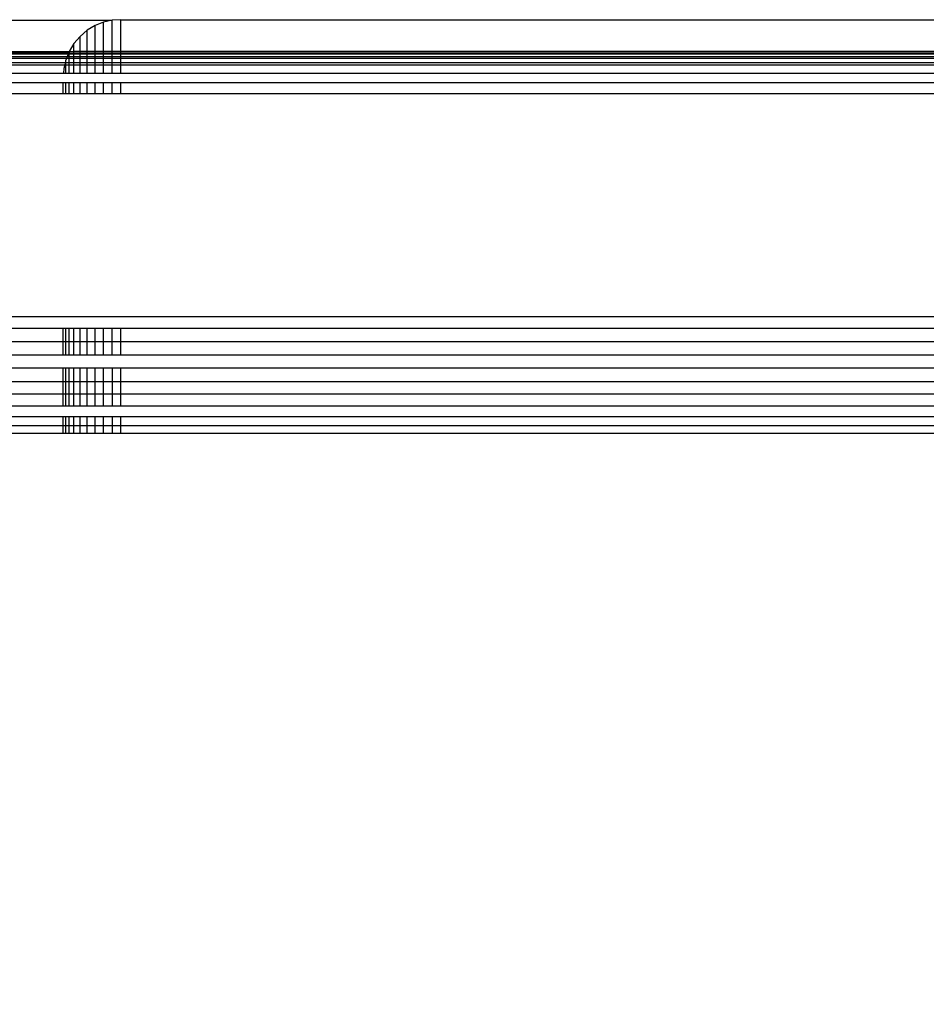
# Model space of a CAD drawing. Units: millimetres. Extents: x -6237 to 2675, y -4132 to 6622.
# Drawn here: x -1418 to -1386, y -1583 to -1548 of the extents above; entities that cross this region are included whole.
import ezdxf

# ---------------------------------------------------------------- set-up
doc = ezdxf.new("R2010")
doc.units = ezdxf.units.MM
doc.layers.add('Strefa bezpieczna', color=8, linetype='Continuous')
doc.dimstyles.get("Standard").update_dxf_attribs({"dimtxt": 180, "dimasz": 180, "dimexe": 0.18, "dimexo": 0.0625, "dimgap": 200, "dimtad": 0, "dimtih": 1, "dimtoh": 1, "dimlfac": 0.001, "dimzin": 0, "dimdsep": 46, "dimtxsty": 'Standard', "dimcen": 0.09, "dimse1": 1, "dimse2": 1, "dimadec": 0, "dimazin": 0, "dimtfac": 1, "dimtdec": 4, "dimtofl": 0, "dimtmove": 0, "dimatfit": 3, "dimfxl": 1, "dimtolj": 1, "dimtzin": 0, "dimarcsym": 0})

# ---------------------------------------------------------------- blocks, each defined once
blk = doc.blocks.new('*D10')
at = {"layer": 'Defpoints', "color": 0}
for p in [(107.266, 5034.853), (-5998.439, -4132.023), (166.426, -4132.023)]:
    blk.add_point(p, dxfattribs=at)
at = {"layer": 'Strefa bezpieczna', "color": 0, "lineweight": -2}
for p, q in [((-5998.439, 4854.853), (-5998.439, 741.415)), ((-5998.439, -3952.023), (-5998.439, 161.415))]:
    blk.add_line(p, q, dxfattribs=at)
at = {"layer": 'Strefa bezpieczna', "color": 0}
for points in [[(-5968.439, 4854.853), (-6028.439, 4854.853), (-5998.439, 5034.853)], [(-6028.439, -3952.023), (-5968.439, -3952.023), (-5998.439, -4132.023)]]:
    blk.add_solid(points, dxfattribs=at)
at = {"layer": 'Strefa bezpieczna', "color": 0, "insert": (-5998.439, 451.415), "char_height": 180, "attachment_point": 5}
blk.add_mtext('\\A1;9.17', dxfattribs=at)
blk = doc.blocks.new('*D11')
at = {"layer": 'Defpoints', "color": 0}
for p in [(631.632, 3034.65), (-4953.704, -2632.313), (-33.425, -2632.313)]:
    blk.add_point(p, dxfattribs=at)
at = {"layer": 'Strefa bezpieczna', "color": 0, "lineweight": -2}
for p, q in [((-4953.704, 2854.65), (-4953.704, 491.169)), ((-4953.704, -2452.313), (-4953.704, -88.831))]:
    blk.add_line(p, q, dxfattribs=at)
at = {"layer": 'Strefa bezpieczna', "color": 0}
for points in [[(-4923.704, 2854.65), (-4983.704, 2854.65), (-4953.704, 3034.65)], [(-4983.704, -2452.313), (-4923.704, -2452.313), (-4953.704, -2632.313)]]:
    blk.add_solid(points, dxfattribs=at)
at = {"layer": 'Strefa bezpieczna', "color": 0, "insert": (-4953.704, 201.169), "char_height": 180, "attachment_point": 5}
blk.add_mtext('\\A1;5.67', dxfattribs=at)

msp = doc.modelspace()

# ---------------------------------------------------------------- linework, layer by layer
for p, q in [((-2038.135, -1548.334), (-1414.715, -1548.334)), ((-1415.308, -1548.518), (-1415.587, -1548.685)), ((-1415.013, -1548.401), (-1415.308, -1548.518)), ((-1415.308, -1549.415), (-1415.308, -1548.518)), ((-1414.715, -1548.334), (-1415.013, -1548.401)), ((-1415.013, -1549.415), (-1415.013, -1548.401)), ((-1414.425, -1548.313), (-1414.715, -1548.334)), ((-1414.714, -1549.415), (-1414.715, -1548.334)), ((-1414.425, -1548.313), (-1378.425, -1548.313)), ((-1414.425, -1548.313), (-1414.425, -1549.415)), ((-1415.839, -1548.898), (-1416.053, -1549.15)), ((-1415.587, -1548.685), (-1415.839, -1548.898)), ((-1415.839, -1549.415), (-1415.839, -1548.898)), ((-1415.587, -1549.415), (-1415.587, -1548.685)), ((-1416.053, -1549.15), (-1416.22, -1549.43)), ((-1416.053, -1549.415), (-1416.053, -1549.15)), ((-2036.631, -1549.43), (-1416.22, -1549.43)), ((-2036.631, -1549.476), (-1416.22, -1549.476)), ((-2036.631, -1549.513), (-1416.253, -1549.513)), ((-1416.253, -1549.513), (-1416.291, -1549.61)), ((-1416.22, -1549.476), (-1416.253, -1549.513)), ((-1416.253, -1549.513), (-1416.22, -1549.513)), ((-1416.22, -1549.43), (-1416.053, -1549.415)), ((-1416.22, -1549.43), (-1416.22, -1549.476)), ((-1416.22, -1549.513), (-1416.22, -1549.476)), ((-1416.22, -1549.476), (-1416.053, -1549.476)), ((-1416.22, -1549.61), (-1416.22, -1549.513)), ((-1416.22, -1549.513), (-1416.053, -1549.513)), ((-1416.053, -1549.476), (-1416.053, -1549.415)), ((-1416.053, -1549.415), (-1415.839, -1549.415)), ((-1416.053, -1549.513), (-1416.053, -1549.476)), ((-1416.053, -1549.476), (-1415.839, -1549.476)), ((-1416.053, -1549.61), (-1416.053, -1549.513)), ((-1416.053, -1549.513), (-1415.839, -1549.513)), ((-1415.839, -1549.476), (-1415.839, -1549.415)), ((-1415.839, -1549.415), (-1415.587, -1549.415)), ((-1415.839, -1549.513), (-1415.839, -1549.476)), ((-1415.839, -1549.476), (-1415.587, -1549.476)), ((-1415.839, -1549.61), (-1415.839, -1549.513)), ((-1415.839, -1549.513), (-1415.587, -1549.513)), ((-1415.587, -1549.476), (-1415.587, -1549.415)), ((-1415.587, -1549.415), (-1415.308, -1549.415)), ((-1415.587, -1549.513), (-1415.587, -1549.476)), ((-1415.587, -1549.476), (-1415.308, -1549.476)), ((-1415.587, -1549.61), (-1415.587, -1549.513)), ((-1415.587, -1549.513), (-1415.308, -1549.513)), ((-1415.308, -1549.476), (-1415.308, -1549.415)), ((-1415.308, -1549.415), (-1415.013, -1549.415)), ((-1415.308, -1549.513), (-1415.308, -1549.476)), ((-1415.308, -1549.476), (-1415.013, -1549.476)), ((-1415.308, -1549.61), (-1415.308, -1549.513)), ((-1415.308, -1549.513), (-1415.013, -1549.513)), ((-1415.013, -1549.476), (-1415.013, -1549.415)), ((-1415.013, -1549.415), (-1414.714, -1549.415)), ((-1415.013, -1549.513), (-1415.013, -1549.476)), ((-1415.013, -1549.476), (-1414.714, -1549.476)), ((-1415.013, -1549.61), (-1415.013, -1549.513)), ((-1415.013, -1549.513), (-1414.714, -1549.513)), ((-1414.714, -1549.476), (-1414.714, -1549.415)), ((-1414.714, -1549.415), (-1414.425, -1549.415)), ((-1414.714, -1549.513), (-1414.714, -1549.476)), ((-1414.714, -1549.476), (-1414.425, -1549.476)), ((-1414.714, -1549.61), (-1414.714, -1549.513)), ((-1414.714, -1549.513), (-1414.425, -1549.513)), ((-1414.425, -1549.415), (-1414.425, -1549.476)), ((-1414.425, -1549.415), (-1378.425, -1549.415)), ((-1414.425, -1549.476), (-1414.425, -1549.513)), ((-1414.425, -1549.476), (-1378.425, -1549.476)), ((-1414.425, -1549.513), (-1414.425, -1549.61)), ((-1414.425, -1549.513), (-1378.425, -1549.513)), ((-1416.291, -1549.61), (-2036.559, -1549.61)), ((-1416.315, -1549.67), (-2036.535, -1549.67)), ((-2036.494, -1549.813), (-1416.337, -1549.813)), ((-2036.475, -1549.895), (-1416.375, -1549.895)), ((-1416.375, -1549.895), (-1416.404, -1550.023)), ((-1416.337, -1549.813), (-1416.375, -1549.895)), ((-1416.375, -1549.895), (-1416.337, -1549.895)), ((-1416.315, -1549.67), (-1416.337, -1549.725)), ((-1416.337, -1549.813), (-1416.337, -1549.725)), ((-1416.337, -1549.895), (-1416.337, -1549.813)), ((-1416.337, -1549.813), (-1416.22, -1549.813)), ((-1416.337, -1550.181), (-1416.337, -1549.895)), ((-1416.337, -1549.895), (-1416.22, -1549.895)), ((-1416.291, -1549.61), (-1416.315, -1549.67)), ((-1416.22, -1549.67), (-1416.315, -1549.67)), ((-1416.22, -1549.61), (-1416.291, -1549.61)), ((-1416.22, -1549.67), (-1416.22, -1549.61)), ((-1416.053, -1549.61), (-1416.22, -1549.61)), ((-1416.22, -1549.813), (-1416.22, -1549.67)), ((-1416.053, -1549.67), (-1416.22, -1549.67)), ((-1416.22, -1549.895), (-1416.22, -1549.813)), ((-1416.22, -1549.813), (-1416.053, -1549.813)), ((-1416.22, -1550.181), (-1416.22, -1549.895)), ((-1416.22, -1549.895), (-1416.053, -1549.895)), ((-1416.053, -1549.67), (-1416.053, -1549.61)), ((-1415.839, -1549.61), (-1416.053, -1549.61)), ((-1416.053, -1549.813), (-1416.053, -1549.67)), ((-1415.839, -1549.67), (-1416.053, -1549.67)), ((-1416.053, -1549.895), (-1416.053, -1549.813)), ((-1416.053, -1549.813), (-1415.839, -1549.813)), ((-1416.053, -1550.181), (-1416.053, -1549.895)), ((-1416.053, -1549.895), (-1415.839, -1549.895)), ((-1415.839, -1549.67), (-1415.839, -1549.61)), ((-1415.587, -1549.61), (-1415.839, -1549.61)), ((-1415.839, -1549.813), (-1415.839, -1549.67)), ((-1415.587, -1549.67), (-1415.839, -1549.67)), ((-1415.839, -1549.895), (-1415.839, -1549.813)), ((-1415.839, -1549.813), (-1415.587, -1549.813)), ((-1415.839, -1550.181), (-1415.839, -1549.895)), ((-1415.839, -1549.895), (-1415.587, -1549.895)), ((-1415.587, -1549.67), (-1415.587, -1549.61)), ((-1415.308, -1549.61), (-1415.587, -1549.61)), ((-1415.587, -1549.813), (-1415.587, -1549.67)), ((-1415.308, -1549.67), (-1415.587, -1549.67)), ((-1415.587, -1549.895), (-1415.587, -1549.813)), ((-1415.587, -1549.813), (-1415.308, -1549.813)), ((-1415.587, -1550.181), (-1415.587, -1549.895)), ((-1415.587, -1549.895), (-1415.308, -1549.895)), ((-1415.308, -1549.67), (-1415.308, -1549.61)), ((-1415.013, -1549.61), (-1415.308, -1549.61)), ((-1415.308, -1549.813), (-1415.308, -1549.67)), ((-1415.013, -1549.67), (-1415.308, -1549.67)), ((-1415.308, -1549.895), (-1415.308, -1549.813)), ((-1415.308, -1549.813), (-1415.013, -1549.813)), ((-1415.308, -1550.181), (-1415.308, -1549.895)), ((-1415.308, -1549.895), (-1415.013, -1549.895)), ((-1415.013, -1549.67), (-1415.013, -1549.61)), ((-1414.714, -1549.61), (-1415.013, -1549.61)), ((-1415.013, -1549.813), (-1415.013, -1549.67)), ((-1414.714, -1549.67), (-1415.013, -1549.67)), ((-1415.013, -1549.895), (-1415.013, -1549.813)), ((-1415.013, -1549.813), (-1414.714, -1549.813)), ((-1415.013, -1550.181), (-1415.013, -1549.895)), ((-1415.013, -1549.895), (-1414.714, -1549.895)), ((-1414.714, -1549.67), (-1414.714, -1549.61)), ((-1414.425, -1549.61), (-1414.714, -1549.61)), ((-1414.714, -1549.813), (-1414.714, -1549.67)), ((-1414.425, -1549.67), (-1414.714, -1549.67)), ((-1414.714, -1549.895), (-1414.714, -1549.813)), ((-1414.714, -1549.813), (-1414.425, -1549.813)), ((-1414.714, -1550.181), (-1414.714, -1549.895)), ((-1414.714, -1549.895), (-1414.425, -1549.895)), ((-1414.425, -1549.61), (-1414.425, -1549.67)), ((-1378.425, -1549.61), (-1414.425, -1549.61)), ((-1414.425, -1549.67), (-1414.425, -1549.813)), ((-1378.425, -1549.67), (-1414.425, -1549.67)), ((-1414.425, -1549.813), (-1414.425, -1549.895)), ((-1414.425, -1549.813), (-1378.425, -1549.813)), ((-1414.425, -1549.895), (-1414.425, -1550.181)), ((-1414.425, -1549.895), (-1378.425, -1549.895)), ((-2036.435, -1550.181), (-1416.416, -1550.181)), ((-1416.404, -1550.023), (-1416.416, -1550.181)), ((-1416.416, -1550.181), (-1416.337, -1550.181)), ((-1416.337, -1550.181), (-1416.22, -1550.181)), ((-1416.22, -1550.181), (-1416.053, -1550.181)), ((-1416.053, -1550.181), (-1415.839, -1550.181)), ((-1415.839, -1550.181), (-1415.587, -1550.181)), ((-1415.587, -1550.181), (-1415.308, -1550.181)), ((-1415.308, -1550.181), (-1415.013, -1550.181)), ((-1415.013, -1550.181), (-1414.714, -1550.181)), ((-1414.714, -1550.181), (-1414.425, -1550.181)), ((-1414.425, -1550.181), (-1378.425, -1550.181)), ((-1416.425, -1550.523), (-2036.425, -1550.523)), ((-1416.425, -1550.911), (-1416.425, -1550.523)), ((-1416.337, -1550.523), (-1416.425, -1550.523)), ((-1416.337, -1550.911), (-1416.337, -1550.523)), ((-1416.22, -1550.523), (-1416.337, -1550.523)), ((-1416.22, -1550.911), (-1416.22, -1550.523)), ((-1416.053, -1550.523), (-1416.22, -1550.523)), ((-1416.053, -1550.911), (-1416.053, -1550.523)), ((-1415.839, -1550.523), (-1416.053, -1550.523)), ((-1415.839, -1550.911), (-1415.839, -1550.523)), ((-1415.587, -1550.523), (-1415.839, -1550.523)), ((-1415.587, -1550.911), (-1415.587, -1550.523)), ((-1415.308, -1550.523), (-1415.587, -1550.523)), ((-1415.308, -1550.911), (-1415.308, -1550.523)), ((-1415.013, -1550.523), (-1415.308, -1550.523)), ((-1415.013, -1550.911), (-1415.013, -1550.523)), ((-1414.714, -1550.523), (-1415.013, -1550.523)), ((-1414.713, -1550.911), (-1414.714, -1550.523)), ((-1414.425, -1550.523), (-1414.714, -1550.523)), ((-1414.425, -1550.523), (-1414.425, -1550.911)), ((-1378.425, -1550.523), (-1414.425, -1550.523)), ((-1416.425, -1550.911), (-2036.425, -1550.911)), ((-1416.337, -1550.911), (-1416.425, -1550.911)), ((-1416.22, -1550.911), (-1416.337, -1550.911)), ((-1416.053, -1550.911), (-1416.22, -1550.911)), ((-1415.839, -1550.911), (-1416.053, -1550.911)), ((-1415.587, -1550.911), (-1415.839, -1550.911)), ((-1415.308, -1550.911), (-1415.587, -1550.911)), ((-1415.013, -1550.911), (-1415.308, -1550.911)), ((-1414.713, -1550.911), (-1415.013, -1550.911)), ((-1414.425, -1550.911), (-1414.713, -1550.911)), ((-1378.425, -1550.911), (-1414.425, -1550.911)), ((-2093.425, -1558.705), (-1359.425, -1558.705)), ((-1416.425, -1559.13), (-2036.425, -1559.13)), ((-1416.425, -1559.581), (-1416.425, -1559.13)), ((-1416.337, -1559.13), (-1416.425, -1559.13)), ((-1416.337, -1559.581), (-1416.337, -1559.13)), ((-1416.22, -1559.13), (-1416.337, -1559.13)), ((-1416.22, -1559.581), (-1416.22, -1559.13)), ((-1416.053, -1559.13), (-1416.22, -1559.13)), ((-1416.053, -1559.581), (-1416.053, -1559.13)), ((-1415.839, -1559.13), (-1416.053, -1559.13)), ((-1415.839, -1559.581), (-1415.839, -1559.13)), ((-1415.587, -1559.13), (-1415.839, -1559.13)), ((-1415.587, -1559.581), (-1415.587, -1559.13)), ((-1415.308, -1559.13), (-1415.587, -1559.13)), ((-1415.308, -1559.581), (-1415.308, -1559.13)), ((-1415.013, -1559.13), (-1415.308, -1559.13)), ((-1415.013, -1559.581), (-1415.013, -1559.13)), ((-1414.708, -1559.13), (-1415.013, -1559.13)), ((-1414.708, -1559.581), (-1414.708, -1559.13)), ((-1414.425, -1559.13), (-1414.708, -1559.13)), ((-1414.425, -1559.13), (-1414.425, -1559.581)), ((-1378.425, -1559.13), (-1414.425, -1559.13)), ((-2036.425, -1559.581), (-1416.425, -1559.581)), ((-1416.425, -1560.048), (-1416.425, -1559.581)), ((-1416.425, -1559.581), (-1416.337, -1559.581)), ((-1416.337, -1560.048), (-1416.337, -1559.581)), ((-1416.337, -1559.581), (-1416.22, -1559.581)), ((-1416.22, -1560.048), (-1416.22, -1559.581)), ((-1416.22, -1559.581), (-1416.053, -1559.581)), ((-1416.053, -1560.048), (-1416.053, -1559.581)), ((-1416.053, -1559.581), (-1415.839, -1559.581)), ((-1415.839, -1560.048), (-1415.839, -1559.581)), ((-1415.839, -1559.581), (-1415.587, -1559.581)), ((-1415.587, -1560.048), (-1415.587, -1559.581)), ((-1415.587, -1559.581), (-1415.308, -1559.581)), ((-1415.308, -1560.048), (-1415.308, -1559.581)), ((-1415.308, -1559.581), (-1415.013, -1559.581)), ((-1415.013, -1560.048), (-1415.013, -1559.581)), ((-1415.013, -1559.581), (-1414.708, -1559.581)), ((-1414.708, -1560.048), (-1414.708, -1559.581)), ((-1414.708, -1559.581), (-1414.425, -1559.581)), ((-1414.425, -1559.581), (-1414.425, -1560.048)), ((-1414.425, -1559.581), (-1378.425, -1559.581)), ((-2036.425, -1560.048), (-1416.425, -1560.048)), ((-1416.425, -1560.048), (-1416.337, -1560.048)), ((-1416.337, -1560.048), (-1416.22, -1560.048)), ((-1416.22, -1560.048), (-1416.053, -1560.048)), ((-1416.053, -1560.048), (-1415.839, -1560.048)), ((-1415.839, -1560.048), (-1415.587, -1560.048)), ((-1415.587, -1560.048), (-1415.308, -1560.048)), ((-1415.308, -1560.048), (-1415.013, -1560.048)), ((-1415.013, -1560.048), (-1414.708, -1560.048)), ((-1414.708, -1560.048), (-1414.425, -1560.048)), ((-1414.425, -1560.048), (-1378.425, -1560.048)), ((-1416.425, -1560.519), (-2036.425, -1560.519)), ((-1416.425, -1560.981), (-1416.425, -1560.519)), ((-1416.337, -1560.519), (-1416.425, -1560.519)), ((-1416.337, -1560.981), (-1416.337, -1560.519)), ((-1416.22, -1560.519), (-1416.337, -1560.519)), ((-1416.22, -1560.981), (-1416.22, -1560.519)), ((-1416.053, -1560.519), (-1416.22, -1560.519)), ((-1416.053, -1560.981), (-1416.053, -1560.519)), ((-1415.839, -1560.519), (-1416.053, -1560.519)), ((-1415.839, -1560.981), (-1415.839, -1560.519)), ((-1415.587, -1560.519), (-1415.839, -1560.519)), ((-1415.587, -1560.981), (-1415.587, -1560.519)), ((-1415.308, -1560.519), (-1415.587, -1560.519)), ((-1415.308, -1560.981), (-1415.308, -1560.519)), ((-1415.013, -1560.519), (-1415.308, -1560.519)), ((-1415.013, -1560.981), (-1415.013, -1560.519)), ((-1414.707, -1560.519), (-1415.013, -1560.519)), ((-1414.707, -1560.981), (-1414.707, -1560.519)), ((-1414.425, -1560.519), (-1414.707, -1560.519)), ((-1414.425, -1560.519), (-1414.425, -1560.981)), ((-1378.425, -1560.519), (-1414.425, -1560.519)), ((-2036.425, -1560.981), (-1416.425, -1560.981)), ((-1416.425, -1561.425), (-1416.425, -1560.981)), ((-1416.425, -1560.981), (-1416.337, -1560.981)), ((-1416.337, -1561.425), (-1416.337, -1560.981)), ((-1416.337, -1560.981), (-1416.22, -1560.981)), ((-1416.22, -1561.425), (-1416.22, -1560.981)), ((-1416.22, -1560.981), (-1416.053, -1560.981)), ((-1416.053, -1561.425), (-1416.053, -1560.981)), ((-1416.053, -1560.981), (-1415.839, -1560.981)), ((-1415.839, -1561.425), (-1415.839, -1560.981)), ((-1415.839, -1560.981), (-1415.587, -1560.981)), ((-1415.587, -1561.425), (-1415.587, -1560.981)), ((-1415.587, -1560.981), (-1415.308, -1560.981)), ((-1415.308, -1561.425), (-1415.308, -1560.981)), ((-1415.308, -1560.981), (-1415.013, -1560.981)), ((-1415.013, -1561.425), (-1415.013, -1560.981)), ((-1415.013, -1560.981), (-1414.707, -1560.981)), ((-1414.707, -1561.425), (-1414.707, -1560.981)), ((-1414.707, -1560.981), (-1414.425, -1560.981)), ((-1414.425, -1560.981), (-1414.425, -1561.425)), ((-1414.425, -1560.981), (-1378.425, -1560.981)), ((-1416.425, -1561.425), (-2036.425, -1561.425)), ((-1416.425, -1561.839), (-1416.425, -1561.425)), ((-1416.337, -1561.425), (-1416.425, -1561.425)), ((-1416.337, -1561.839), (-1416.337, -1561.425)), ((-1416.22, -1561.425), (-1416.337, -1561.425)), ((-1416.22, -1561.839), (-1416.22, -1561.425)), ((-1416.053, -1561.425), (-1416.22, -1561.425)), ((-1416.053, -1561.839), (-1416.053, -1561.425)), ((-1415.839, -1561.425), (-1416.053, -1561.425)), ((-1415.839, -1561.839), (-1415.839, -1561.425)), ((-1415.587, -1561.425), (-1415.839, -1561.425)), ((-1415.587, -1561.839), (-1415.587, -1561.425)), ((-1415.308, -1561.425), (-1415.587, -1561.425)), ((-1415.308, -1561.839), (-1415.308, -1561.425)), ((-1415.013, -1561.425), (-1415.308, -1561.425)), ((-1415.013, -1561.839), (-1415.013, -1561.425)), ((-1414.707, -1561.425), (-1415.013, -1561.425)), ((-1414.706, -1561.839), (-1414.707, -1561.425)), ((-1414.425, -1561.425), (-1414.707, -1561.425)), ((-1414.425, -1561.425), (-1414.425, -1561.839)), ((-1378.425, -1561.425), (-1414.425, -1561.425)), ((-2036.425, -1561.839), (-1416.425, -1561.839)), ((-1416.425, -1561.839), (-1416.337, -1561.839)), ((-1416.337, -1561.839), (-1416.22, -1561.839)), ((-1416.22, -1561.839), (-1416.053, -1561.839)), ((-1416.053, -1561.839), (-1415.839, -1561.839)), ((-1415.839, -1561.839), (-1415.587, -1561.839)), ((-1415.587, -1561.839), (-1415.308, -1561.839)), ((-1415.308, -1561.839), (-1415.013, -1561.839)), ((-1415.013, -1561.839), (-1414.706, -1561.839)), ((-1414.706, -1561.839), (-1414.425, -1561.839)), ((-1414.425, -1561.839), (-1378.425, -1561.839)), ((-2036.425, -1562.212), (-1416.425, -1562.212)), ((-1416.425, -1562.536), (-1416.425, -1562.212)), ((-1416.425, -1562.212), (-1416.337, -1562.212)), ((-1416.337, -1562.536), (-1416.337, -1562.212)), ((-1416.337, -1562.212), (-1416.22, -1562.212)), ((-1416.22, -1562.536), (-1416.22, -1562.212)), ((-1416.22, -1562.212), (-1416.053, -1562.212)), ((-1416.053, -1562.536), (-1416.053, -1562.212)), ((-1416.053, -1562.212), (-1415.839, -1562.212)), ((-1415.839, -1562.536), (-1415.839, -1562.212)), ((-1415.839, -1562.212), (-1415.587, -1562.212)), ((-1415.587, -1562.536), (-1415.587, -1562.212)), ((-1415.587, -1562.212), (-1415.308, -1562.212)), ((-1415.308, -1562.536), (-1415.308, -1562.212)), ((-1415.308, -1562.212), (-1415.013, -1562.212)), ((-1415.013, -1562.536), (-1415.013, -1562.212)), ((-1415.013, -1562.212), (-1414.706, -1562.212)), ((-1414.706, -1562.536), (-1414.706, -1562.212)), ((-1414.706, -1562.212), (-1414.425, -1562.212)), ((-1414.425, -1562.212), (-1414.425, -1562.536)), ((-1414.425, -1562.212), (-1378.425, -1562.212)), ((-1416.425, -1562.536), (-2036.425, -1562.536)), ((-1416.425, -1562.803), (-1416.425, -1562.536)), ((-1416.337, -1562.536), (-1416.425, -1562.536)), ((-1416.337, -1562.803), (-1416.337, -1562.536)), ((-1416.22, -1562.536), (-1416.337, -1562.536)), ((-1416.22, -1562.803), (-1416.22, -1562.536)), ((-1416.053, -1562.536), (-1416.22, -1562.536)), ((-1416.053, -1562.803), (-1416.053, -1562.536)), ((-1415.839, -1562.536), (-1416.053, -1562.536)), ((-1415.839, -1562.803), (-1415.839, -1562.536)), ((-1415.587, -1562.536), (-1415.839, -1562.536)), ((-1415.587, -1562.803), (-1415.587, -1562.536)), ((-1415.308, -1562.536), (-1415.587, -1562.536)), ((-1415.308, -1562.803), (-1415.308, -1562.536)), ((-1415.013, -1562.536), (-1415.308, -1562.536)), ((-1415.013, -1562.803), (-1415.013, -1562.536)), ((-1414.706, -1562.536), (-1415.013, -1562.536)), ((-1414.706, -1562.803), (-1414.706, -1562.536)), ((-1414.425, -1562.536), (-1414.706, -1562.536)), ((-1414.425, -1562.536), (-1414.425, -1562.803)), ((-1378.425, -1562.536), (-1414.425, -1562.536)), ((-1416.425, -1562.803), (-2036.425, -1562.803)), ((-1416.337, -1562.803), (-1416.425, -1562.803)), ((-1416.22, -1562.803), (-1416.337, -1562.803)), ((-1416.053, -1562.803), (-1416.22, -1562.803)), ((-1415.839, -1562.803), (-1416.053, -1562.803)), ((-1415.587, -1562.803), (-1415.839, -1562.803)), ((-1415.308, -1562.803), (-1415.587, -1562.803)), ((-1415.013, -1562.803), (-1415.308, -1562.803)), ((-1414.706, -1562.803), (-1415.013, -1562.803)), ((-1414.425, -1562.803), (-1414.706, -1562.803)), ((-1378.425, -1562.803), (-1414.425, -1562.803))]:
    msp.add_line(p, q)

# ---------------------------------------------------------------- dimensions: what is measured, and where the dimension line sits
at = {"layer": 'Strefa bezpieczna'}
for base, p1, p2, picture, middle in [((-5998.439, -4132.023), (107.266, 5034.853), (166.426, -4132.023), '*D10', (-5998.439, 451.415)), ((-4953.704, -2632.313), (631.632, 3034.65), (-33.425, -2632.313), '*D11', (-4953.704, 201.169))]:
    dim = msp.add_linear_dim(base=base, p1=p1, p2=p2, angle=90, dimstyle='Standard', override={"dimlfac": 0.001}, dxfattribs=at)
    dim.commit()
    dim.dimension.update_dxf_attribs({"geometry": picture, "text_midpoint": middle})

doc.saveas('drawing.dxf')
